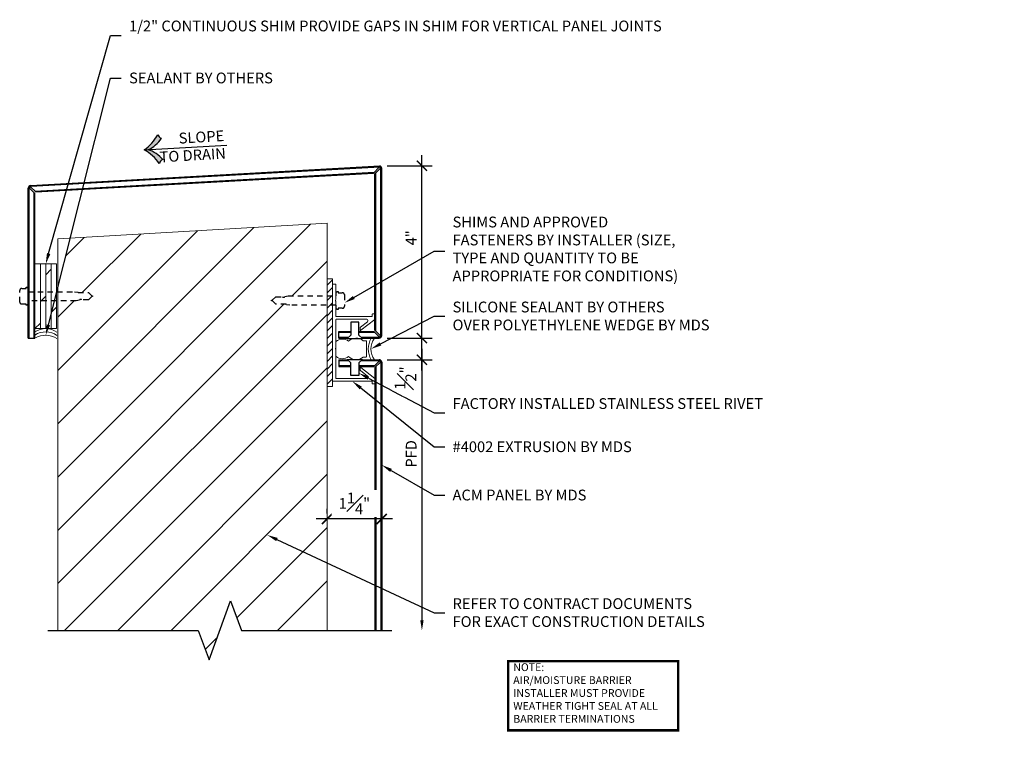
# Model space of a CAD drawing. Units: inches. Extents: x -21 to 537, y 64 to 135.
# Drawn here: x 270 to 292, y 113 to 130 of the extents above; entities that cross this region are included whole.
import ezdxf
from ezdxf import colors
from ezdxf.entities.mleader import LeaderData, LeaderLine
from ezdxf.enums import TextEntityAlignment as Align
from ezdxf.math import Vec2, Vec3

# ---------------------------------------------------------------- set-up
doc = ezdxf.new("R2010")
doc.units = ezdxf.units.IN
doc.header["$MEASUREMENT"] = 0
doc.linetypes.add('HIDDEN2', pattern=[0.1875, 0.125, -0.0625])
doc.layers.get('0').update_dxf_attribs({"lineweight": 5})
for name, color, linetype, lineweight in [('A-A-CALL-SECT-SYMB @ 2', 4, 'Continuous', 25), ('A-A-DIM', 2, 'Continuous', 13), ('A-A-NOTE', 4, 'Continuous', 25), ('A-D-BEYOND', 1, 'Continuous', 5), ('A-D-EXTRUSION', 2, 'Continuous', 13), ('A-D-FASTENER', 150, 'Continuous', 25), ('A-D-PANEL', 4, 'Continuous', 25), ('A-D-SEALANT', 3, 'Continuous', 9), ('A-D-SHIM', 191, 'Continuous', 13)]:
    doc.layers.add(name, color=color, linetype=linetype, lineweight=lineweight)
doc.styles.add('Dotum', font='DotumChe.ttf', dxfattribs={"height": 0.125})
doc.styles.add('Title Block', font='times.ttf')
doc.dimstyles.new('Metal Design PFD', dxfattribs={"dimscale": 2, "dimtxt": 0.125, "dimasz": 0.1175, "dimexe": 0.1175, "dimexo": 0.0625, "dimgap": 0.0625, "dimtad": 1, "dimdec": 4, "dimzin": 3, "dimdsep": 46, "dimlunit": 5, "dimtxsty": 'Dotum', "dimblk1": 'ARCHTICK', "dimsah": 1, "dimcen": 0.09, "dimdle": 0.125, "dimse2": 1, "dimclrt": 4, "dimadec": 0, "dimazin": 0, "dimtfac": 1, "dimtdec": 4, "dimtofl": 0, "dimtmove": 2, "dimatfit": 3, "dimfxl": 1, "dimtfill": 1, "dimfrac": 1, "dimtolj": 1, "dimtzin": 0, "dimarcsym": 0})
doc.dimstyles.new('Metal Design Standard', dxfattribs={"dimscale": 2, "dimtxt": 0.125, "dimasz": 0.1175, "dimexe": 0.1175, "dimexo": 0.0625, "dimgap": 0.0625, "dimtad": 1, "dimdec": 4, "dimzin": 3, "dimdsep": 46, "dimlunit": 5, "dimtxsty": 'Dotum', "dimblk": 'ARCHTICK', "dimcen": 0.09, "dimdle": 0.125, "dimclrt": 4, "dimadec": 0, "dimazin": 0, "dimtfac": 1, "dimtdec": 4, "dimtofl": 0, "dimtmove": 2, "dimatfit": 3, "dimfxl": 1, "dimtfill": 1, "dimfrac": 1, "dimtolj": 1, "dimtzin": 0, "dimarcsym": 0})

# ---------------------------------------------------------------- blocks, each defined once
blk = doc.blocks.new('EX4002')
blk.add_lwpolyline([(1.106, 0.082), (1.118, 0.071, 0.414214), (1.132, 0.071), (1.144, 0.082), (1.49, 0.082, -0.414214), (1.5, 0.072), (1.5, 0.01, -0.414214), (1.49, 0), (-0.74, 0, -0.414214), (-0.75, 0.01), (-0.75, 0.915, 0.414214), (-0.76, 0.925), (-0.802, 0.925, -0.414214), (-0.812, 0.935), (-0.812, 0.977, -0.414214), (-0.802, 0.987), (-0.692, 0.987, -0.230699), (-0.684, 0.984), (-0.432, 0.661, -0.625093), (-0.44, 0.645), (-0.494, 0.645, -0.230699), (-0.502, 0.649), (-0.632, 0.815, 0.71305), (-0.688, 0.795), (-0.688, 0.092, 0.414214), (-0.677, 0.082), (-0.019, 0.082), (-0.007, 0.071, 0.414214), (0.007, 0.071), (0.019, 0.082), (0.678, 0.082, 0.414214), (0.688, 0.092), (0.688, 0.795, 0.71305), (0.632, 0.815), (0.502, 0.649, -0.230699), (0.494, 0.645), (0.44, 0.645, -0.625093), (0.432, 0.661), (0.684, 0.984, -0.230699), (0.692, 0.987), (0.803, 0.987, -0.414214), (0.813, 0.977), (0.813, 0.935, -0.414214), (0.803, 0.925), (0.76, 0.925, 0.414214), (0.75, 0.915), (0.75, 0.092, 0.414214), (0.76, 0.082)], format="xyb", close=True)
blk = doc.blocks.new('40RIVET')
blk.add_lwpolyline([(0.09375, -0.375), (-0.09375, -0.375), (-0.09375, -0.075), (-0.175, 0), (0.175, 0), (0.09375, -0.075)], close=True)
blk = doc.blocks.new('_ARCHTICK')
at = {"color": 0, "linetype": 'ByBlock', "const_width": 0.15}
blk.add_lwpolyline([(-0.5, -0.5), (0.5, 0.5)], dxfattribs=at)
blk = doc.blocks.new('*D144')
at = {"layer": 'A-A-DIM', "color": 0, "lineweight": -2, "transparency": 16777216}
for p, q in [((276.748, 118.683), (276.748, 118.793)), ((278.018, 118.683), (278.018, 118.793)), ((278.268, 118.558), (276.498, 118.558))]:
    blk.add_line(p, q, dxfattribs=at)
at = {"layer": 'A-A-DIM', "color": 0, "lineweight": -2, "transparency": 16777216, "xscale": 0.235, "yscale": 0.235, "zscale": 0.235, "rotation": 180}
blk.add_blockref('_ARCHTICK', (276.748, 118.558), dxfattribs=at)
at = {"layer": 'A-A-DIM', "color": 0, "lineweight": -2, "transparency": 16777216, "xscale": 0.235, "yscale": 0.235, "zscale": 0.235}
blk.add_blockref('_ARCHTICK', (278.018, 118.558), dxfattribs=at)
at = {"layer": 'A-A-DIM', "color": 4, "transparency": 16777216, "insert": (277.383, 118.918), "char_height": 0.25, "attachment_point": 5, "style": 'Dotum', "bg_fill": 3, "box_fill_scale": 1.25, "bg_fill_color": 256, "bg_fill_true_color": 13158600, "bg_fill_transparency": 0}
blk.add_mtext('\\A1;1{\\H1.000000x;\\S1#4;}"', dxfattribs=at)
at = {"layer": 'Defpoints', "color": 0, "transparency": 16777216}
for p in [(276.748, 118.558), (276.748, 118.558), (278.018, 118.558)]:
    blk.add_point(p, dxfattribs=at)
blk = doc.blocks.new('*D145')
at = {"layer": 'A-A-DIM', "color": 0, "lineweight": -2, "transparency": 16777216}
for p, q in [((278.951, 122.004), (278.951, 123.004)), ((278.143, 122.754), (279.186, 122.754)), ((278.143, 122.254), (279.186, 122.254))]:
    blk.add_line(p, q, dxfattribs=at)
at = {"layer": 'Defpoints', "color": 0, "transparency": 16777216}
for p in [(278.018, 122.754), (278.951, 122.754), (278.018, 122.254)]:
    blk.add_point(p, dxfattribs=at)
at = {"layer": 'A-A-DIM', "color": 0, "lineweight": -2, "transparency": 16777216, "xscale": 0.235, "yscale": 0.235, "zscale": 0.235, "rotation": 90}
blk.add_blockref('_ARCHTICK', (278.951, 122.754), dxfattribs=at)
at = {"layer": 'A-A-DIM', "color": 4, "transparency": 16777216, "insert": (278.568, 121.828), "char_height": 0.25, "attachment_point": 5, "rotation": 90, "style": 'Dotum', "bg_fill": 3, "box_fill_scale": 1.25, "bg_fill_color": 256, "bg_fill_true_color": 13158600, "bg_fill_transparency": 0}
blk.add_mtext('\\A1;{\\H1.000000x;\\S1#2;}"', dxfattribs=at)
at = {"layer": 'A-A-DIM', "color": 0, "lineweight": -2, "transparency": 16777216, "xscale": 0.235, "yscale": 0.235, "zscale": 0.235, "rotation": 270}
blk.add_blockref('_ARCHTICK', (278.951, 122.254), dxfattribs=at)
blk = doc.blocks.new('*D146')
at = {"layer": 'A-A-DIM', "color": 0, "lineweight": -2, "transparency": 16777216}
for p, q in [((278.951, 122.504), (278.951, 116.207)), ((278.143, 122.254), (279.186, 122.254))]:
    blk.add_line(p, q, dxfattribs=at)
at = {"layer": 'A-A-DIM', "color": 0, "transparency": 16777216}
blk.add_solid([(278.912, 116.207), (278.99, 116.207), (278.951, 115.972)], dxfattribs=at)
at = {"layer": 'Defpoints', "color": 0, "transparency": 16777216}
for p in [(278.018, 122.254), (278.018, 115.972), (278.951, 115.972)]:
    blk.add_point(p, dxfattribs=at)
at = {"layer": 'A-A-DIM', "color": 0, "lineweight": -2, "transparency": 16777216, "xscale": 0.235, "yscale": 0.235, "zscale": 0.235, "rotation": 90}
blk.add_blockref('_ARCHTICK', (278.951, 122.254), dxfattribs=at)
at = {"layer": 'A-A-DIM', "color": 4, "transparency": 16777216, "insert": (278.701, 120.068), "char_height": 0.25, "attachment_point": 5, "rotation": 90, "style": 'Dotum', "bg_fill": 3, "box_fill_scale": 1.25, "bg_fill_color": 256, "bg_fill_true_color": 13158600, "bg_fill_transparency": 0}
blk.add_mtext('\\A1;PFD', dxfattribs=at)
blk = doc.blocks.new('*D147')
at = {"layer": 'A-A-DIM', "color": 0, "lineweight": -2, "transparency": 16777216}
for p, q in [((278.951, 122.504), (278.951, 127.004)), ((278.143, 126.754), (279.186, 126.754)), ((278.143, 122.754), (279.186, 122.754))]:
    blk.add_line(p, q, dxfattribs=at)
at = {"layer": 'Defpoints', "color": 0, "transparency": 16777216}
for p in [(278.018, 126.754), (278.951, 126.754), (278.018, 122.754)]:
    blk.add_point(p, dxfattribs=at)
at = {"layer": 'A-A-DIM', "color": 0, "lineweight": -2, "transparency": 16777216, "xscale": 0.235, "yscale": 0.235, "zscale": 0.235}
for p, rotation in [((278.951, 126.754), 90), ((278.951, 122.754), 270)]:
    blk.add_blockref('_ARCHTICK', p, dxfattribs=dict(at, rotation=rotation))
at = {"layer": 'A-A-DIM', "color": 4, "transparency": 16777216, "insert": (278.701, 125.082), "char_height": 0.25, "attachment_point": 5, "rotation": 90, "style": 'Dotum', "bg_fill": 3, "box_fill_scale": 1.25, "bg_fill_color": 256, "bg_fill_true_color": 13158600, "bg_fill_transparency": 0}
blk.add_mtext('\\A1;4"', dxfattribs=at)
blk = doc.blocks.new('*U140')
h = blk.add_hatch(color=256)
h.paths.add_polyline_path([(-0.48, -0.028), (-0.434, -0.025, 0.145444), (-0.279, 0.108, -0.244609), (-0.323, 0.148, -0.113428)])
h.paths.add_polyline_path([(-0.304, -0.185, -0.244609), (-0.265, -0.141, 0.145848), (-0.435, -0.025), (-0.48, -0.028, -0.113428)])
blk.add_line((-0.48, -0.028), (0.48, 0.028))
for centre, radius, start, end in [((-0.784, 0.401), 0.526, 305.2813, 331.1665), ((-0.263, 0.17), 0.0638, 200.7336, 255.7143), ((-0.582, 0.302), 0.36, 294.1956, 327.3424), ((-0.734, -0.489), 0.526, 35.2813, 61.1665), ((-0.544, -0.368), 0.36, 39.1055, 72.2523), ((-0.242, -0.201), 0.0638, 110.7336, 165.7143)]:
    blk.add_arc(centre, radius, start, end)
at = {"style": 'Dotum'}
for s, p in [('SLOPE', (0.452, 0.075)), ('TO DRAIN', (0.471, -0.129))]:
    blk.add_text(s, height=0.125, rotation=3.3518, dxfattribs=at).set_placement(p, align=Align.RIGHT)
blk = doc.blocks.new('BW4003')
blk.add_lwpolyline([(0.634, -0.188), (0.7, -0.188, 0.414214), (0.71, -0.177), (0.71, 0.177, 0.414214), (0.7, 0.188), (0.634, 0.188, 0.395866), (0.292, 0.177, 0.367349), (0, 0.171), (0, -0.171, 0.367349), (0.292, -0.177, 0.395866), (0.634, -0.188)], format="xyb")

msp = doc.modelspace()

# ---------------------------------------------------------------- hatches: boundary and pattern name
at = {"layer": 'A-D-BEYOND'}
h = msp.add_hatch(dxfattribs=at)
h.set_pattern_fill('ANSI31', color=256, scale=7)
h.paths.add_polyline_path([(276.74831, 123.52269), (275.88073, 123.52269), (275.8053, 123.52995), (275.79754, 123.54338), (275.55607, 123.54338), (275.47931, 123.62014), (275.46222, 123.62014), (275.46223, 123.63724), (275.47629, 123.63422), (275.55607, 123.714), (275.71458, 123.714), (275.75807, 123.70734), (275.76653, 123.72199), (275.84511, 123.73469), (276.74831, 123.73469), (276.74831, 125.41885), (270.78498, 125.07373), (270.49831, 123.93731), (270.49831, 123.83213), (270.8849, 123.83213), (270.96033, 123.82488), (270.96809, 123.81144), (271.20955, 123.81144), (271.28631, 123.73468), (271.30341, 123.73468), (271.30339, 123.71759), (271.28933, 123.7206), (271.20955, 123.64083), (271.05105, 123.64082), (271.00755, 123.64749), (270.99909, 123.63283), (270.92052, 123.62013), (270.49831, 123.62013), (270.49831, 123.55713), (270.49831, 115.97157), (273.75831, 115.97157), (274.00831, 115.2847), (274.50831, 116.65844), (274.75831, 115.97157), (276.74831, 115.97157), (276.74831, 122.55713)])
h = msp.add_hatch(dxfattribs=at)
h.set_pattern_fill('DOLMIT', color=256, scale=0.5, angle=90, style=0)
h.set_pattern_definition([(90, (270.4668, 122.476), (0.125, 8e-18), []), (45, (270.4668, 122.476), (0.25, -0.25), [0.17678, -0.353554])])
h.paths.add_polyline_path([(269.96681, 122.976), (270.46681, 122.976), (270.46681, 124.476), (269.96681, 124.476)])
at = {"layer": 'A-D-SHIM'}
h = msp.add_hatch(dxfattribs=at)
h.set_pattern_fill('ANSI31', color=256)
h.set_pattern_definition([(45, (223.50889, 135.79695), (-0.08838835, 0.08838835), [])])
h.paths.add_polyline_path([(276.87331, 121.62879), (276.74831, 121.62879), (276.74831, 124.12879), (276.87331, 124.12879)])

# ---------------------------------------------------------------- linework, layer by layer
at = {"layer": 'A-A-NOTE', "const_width": 0.05859}
msp.add_lwpolyline([(280.95397, 113.65409), (284.90101, 113.65409), (284.90101, 115.25851), (280.95397, 115.25851)], close=True, dxfattribs=at)
at = {"layer": 'A-D-BEYOND'}
for p, q in [((276.74831, 125.41885), (270.49831, 125.05713)), ((276.74831, 123.55713), (276.74831, 125.41885)), ((270.49831, 125.05713), (270.49831, 123.55713)), ((270.49831, 123.55713), (270.49831, 115.97157)), ((276.74831, 115.97157), (276.74831, 122.55713))]:
    msp.add_line(p, q, dxfattribs=at)
msp.add_lwpolyline([(270.46681, 124.476), (269.96681, 124.476), (269.96681, 122.976), (270.46681, 122.976)], close=True, dxfattribs=at)
at = {"layer": 'A-D-FASTENER', "linetype": 'HIDDEN2'}
for points in [[(270.99909, 123.63283), (270.92052, 123.62013), (269.81576, 123.62013), (269.80341, 123.61363), (269.80341, 123.54247), (269.78341, 123.51863), (269.75941, 123.51863), (269.75941, 123.546), (269.6642, 123.546, -0.37395629), (269.61241, 123.59103), (269.61241, 123.86103, -0.45433197), (269.6642, 123.90627), (269.75941, 123.90627), (269.75941, 123.93363), (269.78341, 123.93363), (269.80341, 123.9098), (269.80341, 123.83863), (269.80982, 123.83213), (270.8849, 123.83213), (270.96033, 123.82488), (270.96809, 123.81144), (271.20955, 123.81144), (271.28631, 123.73468), (271.30341, 123.73468), (271.30339, 123.71759), (271.28933, 123.7206), (271.20955, 123.64083), (271.05105, 123.64082), (271.0472, 123.64749), (271.00755, 123.64749), (270.99909, 123.63283)], [(275.76653, 123.72199), (275.84511, 123.73469), (276.94986, 123.73469), (276.96222, 123.74119), (276.96222, 123.81236), (276.98222, 123.83619), (277.00622, 123.83619), (277.00622, 123.80883), (277.10143, 123.80883, -0.37395629), (277.15322, 123.76379), (277.15322, 123.49379, -0.45433197), (277.10143, 123.44856), (277.00622, 123.44856), (277.00622, 123.42119), (276.98222, 123.42119), (276.96222, 123.44502), (276.96222, 123.51619), (276.95581, 123.52269), (275.88073, 123.52269), (275.8053, 123.52995), (275.79754, 123.54338), (275.55607, 123.54338), (275.47931, 123.62014), (275.46222, 123.62014), (275.46223, 123.63724), (275.47629, 123.63422), (275.55607, 123.714), (275.71458, 123.714), (275.71842, 123.70734), (275.75807, 123.70734), (275.76653, 123.72199)]]:
    msp.add_lwpolyline(points, format="xyb", dxfattribs=at)
at = {"layer": 'A-D-PANEL'}
for p, q in [((277.99831, 122.81379), (277.99831, 126.69379)), ((278.01831, 122.81379), (278.01831, 126.69379)), ((269.9663, 126.16502), (277.84519, 126.60781)), ((269.9854, 126.14592), (277.82412, 126.58674)), ((277.86132, 122.93791), (277.86132, 126.56966)), ((277.88132, 122.91791), (277.88132, 126.58966)), ((269.80982, 122.75379), (269.80982, 126.23436)), ((269.82982, 122.75379), (269.82982, 126.23436)), ((269.83994, 126.2371), (269.96681, 126.11024)), ((269.86708, 126.26424), (269.9854, 126.14592)), ((269.94681, 122.75379), (269.94681, 126.13024)), ((269.96681, 122.75379), (269.96681, 126.11024)), ((277.01831, 122.91078), (277.29956, 122.91078)), ((277.01831, 122.75379), (277.01831, 122.91078)), ((277.01831, 122.89078), (277.29956, 122.89078)), ((277.01831, 122.77379), (277.24501, 122.77379)), ((277.48706, 122.91078), (277.83418, 122.91078)), ((277.48706, 122.89078), (277.85418, 122.89078)), ((277.5416, 122.77379), (277.95831, 122.77379)), ((269.80982, 122.75379), (269.96681, 122.75379)), ((277.01831, 122.75379), (277.22335, 122.75379)), ((277.56326, 122.75379), (277.95831, 122.75379)), ((277.01831, 122.25379), (277.22335, 122.25379)), ((277.01831, 122.25379), (277.01831, 122.0968)), ((277.01831, 122.23379), (277.24501, 122.23379)), ((277.01831, 122.1168), (277.29956, 122.1168)), ((277.01831, 122.0968), (277.29956, 122.0968)), ((277.48706, 122.1168), (277.85418, 122.1168)), ((277.48706, 122.0968), (277.83418, 122.0968)), ((277.5416, 122.23379), (277.95831, 122.23379)), ((277.56326, 122.25379), (277.95831, 122.25379)), ((277.88132, 122.08966), (277.88132, 115.97157)), ((277.99831, 122.19379), (277.99831, 115.97157)), ((278.01831, 122.19379), (278.01831, 115.97157)), ((277.86132, 122.06966), (277.86132, 115.97157))]:
    msp.add_line(p, q, dxfattribs=at)
for centre, radius, start, end in [((269.87597, 126.23182), 0.0662, 95.493613, 177.794583), ((269.8759, 126.23185), 0.04615, 97.797785, 176.870749), ((269.86982, 126.23436), 0.03, 95.233089, 174.766911)]:
    msp.add_arc(centre, radius, start, end, dxfattribs=at)
at = {"layer": 'A-D-SEALANT'}
for centre, radius, start, end in [((270.21681, 122.52953), 0.44647, 54.176191, 124.05272), ((270.21681, 122.44922), 0.45107, 54.597264, 123.658255), ((270.21681, 122.32567), 0.49577, 58.190974, 120.282759), ((278.20581, 122.50379), 0.5, 150, 210), ((278.20581, 122.50379), 0.4375, 145.150095, 214.849905)]:
    msp.add_arc(centre, radius, start, end, dxfattribs=at)
at = {"layer": 'A-D-SHIM'}
msp.add_lwpolyline([(276.87331, 121.62879), (276.74831, 121.62879), (276.74831, 124.12879), (276.87331, 124.12879)], close=True, dxfattribs=at)

# ---------------------------------------------------------------- block references
at = {"layer": 'A-A-CALL-SECT-SYMB @ 2', "xscale": 2, "yscale": 2, "zscale": 2}
msp.add_blockref('*U140', (273.46303, 127.1793), dxfattribs=at)
at = {"layer": 'A-D-EXTRUSION', "xscale": -1, "rotation": 270}
msp.add_blockref('EX4002', (276.87331, 122.50379), dxfattribs=at)
at = {"layer": 'A-D-FASTENER', "xscale": -1, "rotation": 180}
msp.add_blockref('40RIVET', (277.39331, 122.74914), dxfattribs=at)
at = {"layer": 'A-D-FASTENER'}
msp.add_blockref('40RIVET', (277.39331, 122.25844), dxfattribs=at)
at = {"layer": 'A-D-SEALANT'}
msp.add_blockref('BW4003', (276.95581, 122.50379), dxfattribs=at)

# ---------------------------------------------------------------- texts
at = {"layer": 'A-A-NOTE', "insert": (281.07192, 114.49474), "char_height": 0.18, "width": 3.821061, "attachment_point": 4, "style": 'Title Block'}
msp.add_mtext('NOTE:\\PAIR/MOISTURE BARRIER INSTALLER MUST PROVIDE WEATHER TIGHT SEAL AT ALL BARRIER TERMINATIONS', dxfattribs=at)

# ---------------------------------------------------------------- leaders
at = {"layer": 'A-A-NOTE'}
ml = msp.add_multileader_mtext('Standard', dxfattribs=at)
ml.set_content('SEALANT BY OTHERS', color=256, style='Dotum')
ml.set_leader_properties()
ml.build(insert=Vec2(0, 0))
ml.multileader.update_dxf_attribs({"text_left_attachment_type": 2, "text_right_attachment_type": 2, "dogleg_length": 0.125, "arrow_head_size": 0.25, "scale": 2})
ctx = ml.context
ctx.base_point, ctx.scale, ctx.char_height, ctx.arrow_head_size, ctx.landing_gap_size, ctx.plane_origin = Vec3(271.97193, 128.78798), 2, 0.25, 0.25, 0.18, Vec3(269.19118, 129.23996)
ctx.left_attachment, ctx.right_attachment = 2, 2
notes = []
notes.append((ctx, [(0, (1, 1, 0), (271.72193, 128.78798), (1, 0), 0.25, [(0, [(270.21681, 122.82139)], 0, [])])]))
ctx.mtext.insert, ctx.mtext.flow_direction = Vec3(272.15193, 128.91731), 5
for ctx, leaders in notes:
    for number, flags, end, landing, length, lines in leaders:
        leader = LeaderData()
        leader.index, (leader.has_last_leader_line, leader.has_dogleg_vector, leader.attachment_direction) = number, flags
        leader.last_leader_point, leader.dogleg_vector, leader.dogleg_length = Vec3(end), Vec3(landing), length
        for number, points, colour, breaks in lines:
            line = LeaderLine()
            line.index, line.vertices, line.color, line.breaks = number, Vec3.list(points), colors.encode_raw_color(colour), breaks
            leader.lines.append(line)
        ctx.leaders.append(leader)

# ---------------------------------------------------------------- next in the draw order: dimensions: what is measured, and where the dimension line sits
at = {"layer": 'A-A-DIM'}
dim = msp.add_linear_dim(base=(278.95116, 122.75379), p1=(278.01831, 122.25379), p2=(278.01831, 122.75379), angle=90, dimstyle='Metal Design Standard', override={"dimscale": 0, "dimpost": '"\\X', "dimtix": 0, "dimtofl": 0, "dimtmove": 2, "dimatfit": 3}, dxfattribs=at)
dim.commit()
dim.dimension.update_dxf_attribs({"geometry": '*D145', "text_midpoint": (278.56808, 121.82811), "dimtype": 160})
dim = msp.add_linear_dim(base=(276.74831, 118.55813), p1=(278.01831, 118.55813), p2=(276.74831, 118.55813), dimstyle='Metal Design Standard', override={"dimscale": 0, "dimpost": '"\\X'}, dxfattribs=at)
dim.commit()
dim.dimension.update_dxf_attribs({"geometry": '*D144', "text_midpoint": (277.38331, 118.91815)})

# ---------------------------------------------------------------- next in the draw order: leaders
at = {"layer": 'A-A-NOTE'}
ml = msp.add_multileader_mtext('Standard', dxfattribs=at)
ml.set_content('{\\fDotumChe|b0|i0|c129|p49;SILICONE SEALANT BY OTHERS}\\P{\\fDotumChe|b0|i0|c129|p49;OVER} {\\fDotumChe|b0|i0|c129|p49;POLYETHYLENE WEDGE BY MDS}', color=256, style='Dotum')
ml.set_leader_properties()
ml.build(insert=Vec2(0, 0))
ml.multileader.update_dxf_attribs({"text_left_attachment_type": 2, "text_right_attachment_type": 2, "dogleg_length": 0.125, "arrow_head_size": 0.25, "scale": 2})
ctx = ml.context
ctx.base_point, ctx.scale, ctx.char_height, ctx.arrow_head_size, ctx.landing_gap_size, ctx.plane_origin = Vec3(279.48222, 123.26361), 2, 0.25, 0.25, 0.18, Vec3(277.85536, 122.67226)
ctx.left_attachment, ctx.right_attachment = 2, 2
notes = []
notes.append((ctx, [(0, (1, 1, 0), (279.23222, 123.26361), (1, 0), 0.25, [(0, [(277.76831, 122.50379)], 0, [])])]))
ctx.mtext.insert, ctx.mtext.width, ctx.mtext.flow_direction = Vec3(279.66222, 123.60194), 5.6733003, 5
ml = msp.add_multileader_mtext('Standard', dxfattribs=at)
ml.set_content('FACTORY INSTALLED STAINLESS STEEL RIVET', color=256, style='Dotum')
ml.set_leader_properties()
ml.build(insert=Vec2(0, 0))
ml.multileader.update_dxf_attribs({"text_left_attachment_type": 2, "text_right_attachment_type": 2, "dogleg_length": 0.125, "arrow_head_size": 0.25, "scale": 2})
ctx = ml.context
ctx.base_point, ctx.scale, ctx.char_height, ctx.arrow_head_size, ctx.landing_gap_size, ctx.plane_origin = Vec3(279.48222, 121.0229), 2, 0.25, 0.25, 0.18, Vec3(277.37595, 122.03259)
ctx.left_attachment, ctx.right_attachment = 2, 2
notes.append((ctx, [(0, (1, 1, 0), (279.23222, 121.0229), (1, 0), 0.25, [(0, [(277.48706, 121.94229)], 0, [])])]))
ctx.mtext.insert, ctx.mtext.width, ctx.mtext.flow_direction = Vec3(279.66222, 121.36123), 3.7331641, 5
ml = msp.add_multileader_mtext('Standard', dxfattribs=at)
ml.set_content('{\\fDotumChe|b0|i0|c129|p49;#4002 EXTRUSION BY MDS}', color=256, style='Dotum')
ml.set_leader_properties()
ml.build(insert=Vec2(0, 0))
ml.multileader.update_dxf_attribs({"text_left_attachment_type": 2, "text_right_attachment_type": 2, "dogleg_length": 0.125, "arrow_head_size": 0.25, "scale": 2})
ctx = ml.context
ctx.base_point, ctx.scale, ctx.char_height, ctx.arrow_head_size, ctx.landing_gap_size, ctx.plane_origin = Vec3(279.48222, 120.22938), 2, 0.25, 0.25, 0.18, Vec3(277.83081, 125.0645)
ctx.left_attachment, ctx.right_attachment = 2, 2
notes.append((ctx, [(0, (1, 1, 0), (279.23222, 120.22938), (1, 0), 0.25, [(0, [(277.33581, 121.75379)], 0, [])])]))
ctx.mtext.insert, ctx.mtext.flow_direction = Vec3(279.66222, 120.3587), 5
ml = msp.add_multileader_mtext('Standard', dxfattribs=at)
ml.set_content('ACM PANEL BY MDS', color=256, style='Dotum')
ml.set_leader_properties()
ml.build(insert=Vec2(0, 0))
ml.multileader.update_dxf_attribs({"text_left_attachment_type": 2, "text_right_attachment_type": 2, "dogleg_length": 0.125, "arrow_head_size": 0.25, "scale": 2})
ctx = ml.context
ctx.base_point, ctx.scale, ctx.char_height, ctx.arrow_head_size, ctx.landing_gap_size, ctx.plane_origin = Vec3(279.48222, 119.10901), 2, 0.25, 0.25, 0.18, Vec3(278.01831, 123.62822)
ctx.left_attachment, ctx.right_attachment = 2, 2
notes.append((ctx, [(0, (1, 1, 0), (279.23222, 119.10901), (1, 0), 0.25, [(0, [(278.01831, 119.80898)], 0, [])])]))
ctx.mtext.insert, ctx.mtext.flow_direction = Vec3(279.66222, 119.23834), 5
for ctx, leaders in notes:
    for number, flags, end, landing, length, lines in leaders:
        leader = LeaderData()
        leader.index, (leader.has_last_leader_line, leader.has_dogleg_vector, leader.attachment_direction) = number, flags
        leader.last_leader_point, leader.dogleg_vector, leader.dogleg_length = Vec3(end), Vec3(landing), length
        for number, points, colour, breaks in lines:
            line = LeaderLine()
            line.index, line.vertices, line.color, line.breaks = number, Vec3.list(points), colors.encode_raw_color(colour), breaks
            leader.lines.append(line)
        ctx.leaders.append(leader)

# ---------------------------------------------------------------- next in the draw order: dimensions: what is measured, and where the dimension line sits
at = {"layer": 'A-A-DIM'}
dim = msp.add_linear_dim(base=(278.95116, 115.97157), p1=(278.01831, 122.25379), p2=(278.01831, 115.97157), angle=90, text='PFD', dimstyle='Metal Design PFD', override={"dimscale": 0}, dxfattribs=at)
dim.commit()
dim.dimension.update_dxf_attribs({"geometry": '*D146', "text_midpoint": (278.701, 120.06828), "dimtype": 160})

# ---------------------------------------------------------------- next in the draw order: linework, layer by layer
at = {"layer": 'A-A-NOTE', "linetype": 'Continuous'}
msp.add_lwpolyline([(270.26331, 115.97157), (273.75831, 115.97157), (274.00831, 115.2847), (274.50831, 116.65844), (274.75831, 115.97157), (278.25331, 115.97157)], dxfattribs=at)
at = {"layer": 'A-D-PANEL'}
for p, q in [((277.96104, 122.22366), (277.83418, 122.0968)), ((277.98818, 122.19653), (277.86132, 122.06966))]:
    msp.add_line(p, q, dxfattribs=at)
for radius, start, end in [(0.06, 0, 90), (0.04, 0, 90), (0.03, 5.233089, 84.766911)]:
    msp.add_arc((277.95831, 122.19379), radius, start, end, dxfattribs=at)

# ---------------------------------------------------------------- next in the draw order: dimensions: what is measured, and where the dimension line sits
at = {"layer": 'A-A-DIM'}
dim = msp.add_linear_dim(base=(278.95116, 126.75379), p1=(278.01831, 122.75379), p2=(278.01831, 126.75379), angle=270, dimstyle='Metal Design Standard', override={"dimscale": 0, "dimpost": '"\\X'}, dxfattribs=at)
dim.commit()
dim.dimension.update_dxf_attribs({"geometry": '*D147', "text_midpoint": (278.70116, 125.08234), "dimtype": 160})

# ---------------------------------------------------------------- next in the draw order: leaders
at = {"layer": 'A-A-NOTE'}
ml = msp.add_multileader_mtext('Standard', dxfattribs=at)
ml.set_content('{\\fDotumChe|b0|i0|c129|p49;REFER TO CONTRACT DOCUMENTS }\\P{\\fDotumChe|b0|i0|c129|p49;FOR} {\\fDotumChe|b0|i0|c129|p49;EXACT CONSTRUCTION DETAILS}', color=256, style='Dotum')
ml.set_leader_properties()
ml.build(insert=Vec2(0, 0))
ml.multileader.update_dxf_attribs({"text_left_attachment_type": 2, "text_right_attachment_type": 2, "dogleg_length": 0.125, "arrow_head_size": 0.25, "scale": 2})
ctx = ml.context
ctx.base_point, ctx.scale, ctx.char_height, ctx.arrow_head_size, ctx.landing_gap_size, ctx.plane_origin = Vec3(279.48222, 116.37957), 2, 0.25, 0.25, 0.18, Vec3(275.35784, 118.18622)
ctx.left_attachment, ctx.right_attachment = 2, 2
notes = []
notes.append((ctx, [(0, (1, 1, 0), (279.23222, 116.37957), (1, 0), 0.25, [(0, [(275.35784, 118.18622)], 0, [])])]))
ctx.mtext.insert, ctx.mtext.flow_direction = Vec3(279.66222, 116.71789), 5
for ctx, leaders in notes:
    for number, flags, end, landing, length, lines in leaders:
        leader = LeaderData()
        leader.index, (leader.has_last_leader_line, leader.has_dogleg_vector, leader.attachment_direction) = number, flags
        leader.last_leader_point, leader.dogleg_vector, leader.dogleg_length = Vec3(end), Vec3(landing), length
        for number, points, colour, breaks in lines:
            line = LeaderLine()
            line.index, line.vertices, line.color, line.breaks = number, Vec3.list(points), colors.encode_raw_color(colour), breaks
            leader.lines.append(line)
        ctx.leaders.append(leader)

# ---------------------------------------------------------------- next in the draw order: linework, layer by layer
at = {"layer": 'A-D-PANEL'}
for p, q in [((269.86963, 126.29771), (277.97516, 126.75137)), ((269.86964, 126.27757), (277.97219, 126.7313)), ((277.96104, 126.72366), (277.82412, 126.58674)), ((277.98818, 126.69653), (277.86132, 126.56966)), ((277.96104, 122.78391), (277.83418, 122.91078)), ((277.98818, 122.81105), (277.86132, 122.93791))]:
    msp.add_line(p, q, dxfattribs=at)
for centre, radius, start, end in [((277.95831, 126.69379), 0.03, 5.233089, 84.766911), ((277.95831, 126.69379), 0.04, 0, 69.687915), ((277.95831, 126.69379), 0.06, 0, 73.6887), ((277.95831, 122.81379), 0.06, 270, 0), ((277.95831, 122.81379), 0.04, 270, 0), ((277.95831, 122.81379), 0.03, 275.233089, 354.766911)]:
    msp.add_arc(centre, radius, start, end, dxfattribs=at)

# ---------------------------------------------------------------- next in the draw order: leaders
at = {"layer": 'A-A-NOTE'}
ml = msp.add_multileader_mtext('Standard', dxfattribs=at)
ml.set_content('{\\fDotumChe|b0|i0|c129|p49;1/2" CONTINUOUS SHIM PROVIDE GAPS IN SHIM FOR VERTICAL PANEL JOINTS}', color=256, style='Dotum')
ml.set_leader_properties()
ml.build(insert=Vec2(0, 0))
ml.multileader.update_dxf_attribs({"text_left_attachment_type": 2, "text_right_attachment_type": 2, "dogleg_length": 0.125, "arrow_head_size": 0.25, "scale": 2})
ctx = ml.context
ctx.base_point, ctx.scale, ctx.char_height, ctx.arrow_head_size, ctx.landing_gap_size, ctx.plane_origin = Vec3(271.97193, 129.77997), 2, 0.25, 0.25, 0.18, Vec3(269.19118, 130.23196)
ctx.left_attachment, ctx.right_attachment = 2, 2
notes = []
notes.append((ctx, [(0, (1, 1, 0), (271.72193, 129.77997), (1, 0), 0.25, [(0, [(270.21681, 124.476)], 0, [])])]))
ctx.mtext.insert, ctx.mtext.width, ctx.mtext.flow_direction = Vec3(272.15193, 130.12379), 6.9594021, 5
ml = msp.add_multileader_mtext('Standard', dxfattribs=at)
ml.set_content('{\\fDotumChe|b0|i0|c129|p49;SHIMS AND }APPROVED{\\fDotumChe|b0|i0|c129|p49; \\PFASTENERS BY INSTALLER (SIZE,\\PTYPE AND QUANTITY TO BE\\PAPPROPRIATE FOR CONDITIONS)}', color=256, style='Dotum')
ml.set_leader_properties()
ml.build(insert=Vec2(0, 0))
ml.multileader.update_dxf_attribs({"text_left_attachment_type": 2, "text_right_attachment_type": 2, "dogleg_length": 0.125, "arrow_head_size": 0.25, "scale": 2})
ctx = ml.context
ctx.base_point, ctx.scale, ctx.char_height, ctx.arrow_head_size, ctx.landing_gap_size, ctx.plane_origin = Vec3(279.48222, 124.7756), 2, 0.25, 0.25, 0.18, Vec3(277.83081, 124.25303)
ctx.left_attachment, ctx.right_attachment = 2, 2
notes.append((ctx, [(0, (1, 1, 0), (279.23222, 124.7756), (1, 0), 0.25, [(0, [(277.15322, 123.57254)], 0, [])])]))
ctx.mtext.insert, ctx.mtext.width, ctx.mtext.flow_direction = Vec3(279.66222, 125.57404), 6.4050851, 5
for ctx, leaders in notes:
    for number, flags, end, landing, length, lines in leaders:
        leader = LeaderData()
        leader.index, (leader.has_last_leader_line, leader.has_dogleg_vector, leader.attachment_direction) = number, flags
        leader.last_leader_point, leader.dogleg_vector, leader.dogleg_length = Vec3(end), Vec3(landing), length
        for number, points, colour, breaks in lines:
            line = LeaderLine()
            line.index, line.vertices, line.color, line.breaks = number, Vec3.list(points), colors.encode_raw_color(colour), breaks
            leader.lines.append(line)
        ctx.leaders.append(leader)

doc.saveas('drawing.dxf')
